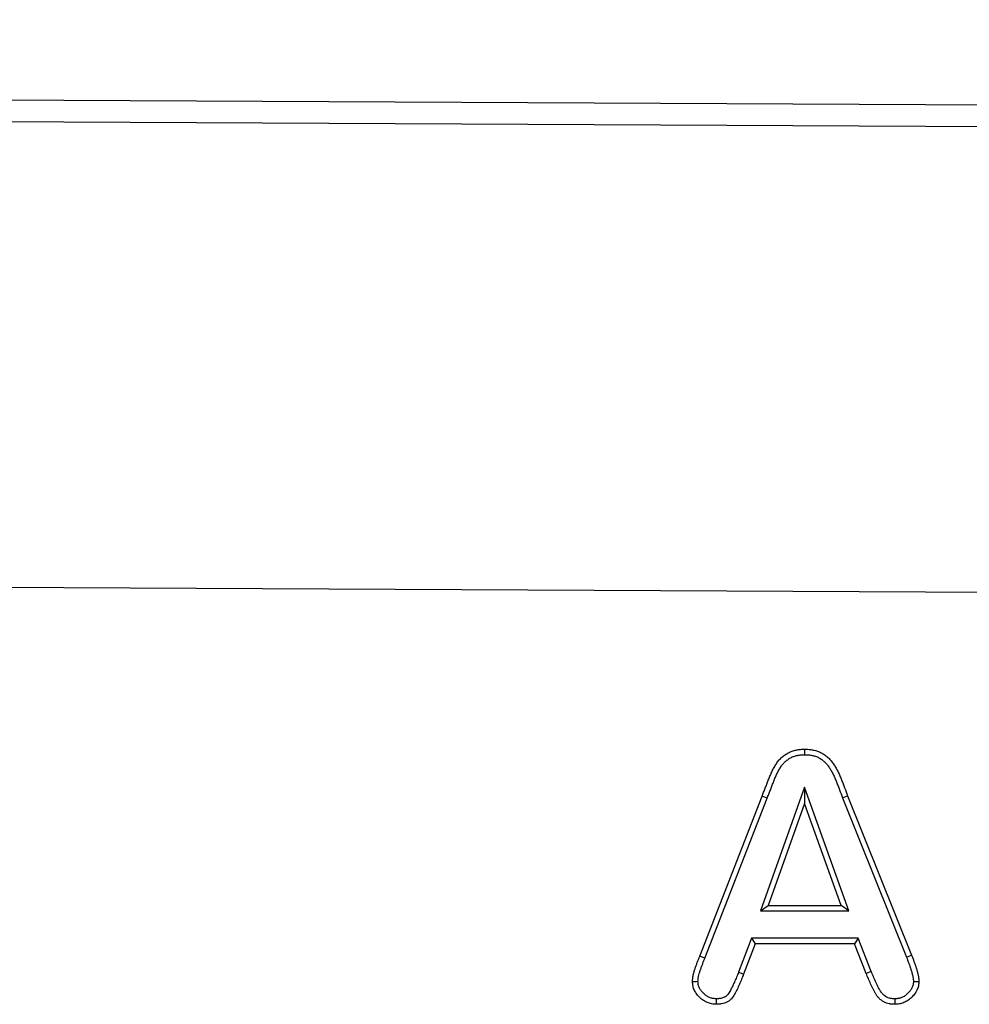
# Model space of a CAD drawing. Units: millimetres. Extents: x 75 to 2081, y 25 to 1460.
# Drawn here: x 318 to 411, y 1116 to 1213 of the extents above; entities that cross this region are included whole.
import ezdxf

# ---------------------------------------------------------------- set-up
doc = ezdxf.new("R2010")
doc.units = ezdxf.units.MM
doc.header["$LTSCALE"] = 5
doc.layers.get('0').update_dxf_attribs({"color": 1})
doc.layers.add('13609', color=7, linetype='Continuous')
doc.layers.add('DIMENSION', color=3, linetype='Continuous')
doc.styles.add('SLDTEXTSTYLE0', font='TXT', dxfattribs={"width": 0.605})
doc.dimstyles.new('SLDDIMSTYLE0', dxfattribs={"dimtxt": 12.5, "dimasz": 12.5, "dimexe": 0, "dimexo": 0.0625, "dimgap": 3.125, "dimtad": 1, "dimrnd": 1e-09, "dimzin": 12, "dimdsep": 46, "dimtxsty": 'SLDTEXTSTYLE0', "dimsah": 1, "dimcen": 0.09, "dimadec": 0, "dimazin": 3, "dimtfac": 1, "dimtofl": 0, "dimtmove": 0, "dimatfit": 3, "dimfxl": 0, "dimfrac": 2, "dimtolj": 1, "dimtzin": 12, "dimarcsym": 0})

# ---------------------------------------------------------------- blocks, each defined once
blk = doc.blocks.new('1072938-M_002__D')
at = {"layer": 'DIMENSION'}
for p, q in [((174.452, 1205.367), (174.452, 1241.43)), ((1174.439, 1200.361), (1174.439, 1241.43)), ((174.452, 1236.43), (1174.439, 1236.43))]:
    blk.add_line(p, q, dxfattribs=at)
for points in [[(174.452, 1236.43), (186.952, 1234.507), (186.952, 1238.353)], [(1174.439, 1236.43), (1161.939, 1238.353), (1161.939, 1234.507)]]:
    blk.add_solid(points, dxfattribs=at)
at = {"layer": 'DIMENSION', "insert": (655.348, 1252.544), "char_height": 12.5, "attachment_point": 1, "style": 'SLDTEXTSTYLE0'}
blk.add_mtext('1000', dxfattribs=at)
blk = doc.blocks.new('1072938-M_002_Front_view')
for p, q in [((-5.873, 424.995), (-1005.86, 430)), ((-5.883, 422.87), (-1005.871, 427.875)), ((-6.112, 377.245), (-1006.099, 382.251)), ((-6.112, 377.245), (-1006.087, 382.251)), ((-785.054, 361.958), (-789.352, 349.832)), ((-785.054, 361.958), (-785.05, 360.366)), ((-780.682, 349.828), (-785.054, 361.958)), ((-795.312, 345.383), (-789.194, 361.083)), ((-788.694, 360.891), (-789.194, 361.083)), ((-781.31, 360.916), (-780.81, 361.11)), ((-780.81, 361.11), (-774.56, 345.511)), ((-794.813, 345.188), (-788.694, 360.891)), ((-785.05, 360.366), (-788.594, 350.368)), ((-781.445, 350.364), (-785.05, 360.366)), ((-781.31, 360.916), (-775.057, 345.31)), ((-789.352, 349.832), (-788.594, 350.368)), ((-788.594, 350.368), (-781.445, 350.364)), ((-780.682, 349.828), (-781.445, 350.364)), ((-789.352, 349.832), (-780.682, 349.828)), ((-790.232, 347.152), (-791.506, 343.835)), ((-789.864, 346.616), (-791.006, 343.642)), ((-790.232, 347.152), (-789.864, 346.616)), ((-779.777, 347.152), (-790.232, 347.152)), ((-780.142, 346.616), (-789.864, 346.616)), ((-779.777, 347.152), (-780.142, 346.616)), ((-779, 343.702), (-780.142, 346.616)), ((-778.504, 343.907), (-779.777, 347.152)), ((-775.057, 345.31), (-774.56, 345.511)), ((-794.813, 345.188), (-795.312, 345.383))]:
    blk.add_line(p, q)
at = {"flags": 128}
for points in [[(-785.018, 365.143), (-785.018, 365.411), (-785.018, 365.679)], [(-791.506, 343.835), (-791.256, 343.738), (-791.006, 343.642)], [(-778.504, 343.907), (-778.684, 343.832), (-778.842, 343.767), (-779, 343.702)], [(-795.48, 342.899), (-795.654, 342.897), (-795.836, 342.896), (-796.017, 342.894)], [(-774.366, 342.924), (-774.098, 342.921), (-773.83, 342.917)], [(-793.697, 341.22), (-793.699, 341), (-793.701, 340.684)], [(-776.194, 341.215), (-776.193, 340.947), (-776.191, 340.679)]]:
    blk.add_lwpolyline(points, dxfattribs=at)
for points, knots in [([(-789.194, 361.083), (-789.169, 361.148), (-789.145, 361.214), (-789.094, 361.345), (-789.069, 361.411), (-789.017, 361.541), (-788.99, 361.606), (-788.938, 361.736), (-788.912, 361.802), (-788.837, 361.998), (-788.79, 362.13), (-788.691, 362.393), (-788.639, 362.524), (-788.534, 362.784), (-788.482, 362.915), (-788.373, 363.173), (-788.316, 363.302), (-788.196, 363.556), (-788.133, 363.681), (-787.999, 363.928), (-787.929, 364.05), (-787.78, 364.288), (-787.7, 364.404), (-787.525, 364.624), (-787.431, 364.728), (-787.277, 364.872), (-787.224, 364.918), (-787.115, 365.007), (-787.059, 365.049), (-786.887, 365.172), (-786.769, 365.247), (-786.584, 365.348), (-786.521, 365.38), (-786.393, 365.438), (-786.328, 365.464), (-786.195, 365.511), (-786.128, 365.531), (-785.992, 365.568), (-785.924, 365.585), (-785.786, 365.614), (-785.717, 365.627), (-785.578, 365.648), (-785.509, 365.656), (-785.299, 365.674), (-785.158, 365.676), (-785.018, 365.679)], [0, 0, 0, 0, 0.03125, 0.03125, 0.0625, 0.0625, 0.09375, 0.09375, 0.125, 0.125, 0.1875, 0.1875, 0.25, 0.25, 0.3125, 0.3125, 0.375, 0.375, 0.4375, 0.4375, 0.5, 0.5, 0.5625, 0.5625, 0.625, 0.625, 0.65625, 0.65625, 0.6875, 0.6875, 0.75, 0.75, 0.78125, 0.78125, 0.8125, 0.8125, 0.84375, 0.84375, 0.875, 0.875, 0.90625, 0.90625, 0.9375, 0.9375, 1, 1, 1, 1]), ([(-788.694, 360.891), (-788.693, 360.892), (-788.693, 360.893), (-788.693, 360.893), (-788.668, 360.959), (-788.643, 361.024), (-788.595, 361.152), (-788.57, 361.214), (-788.52, 361.34), (-788.494, 361.405), (-788.44, 361.538), (-788.413, 361.607), (-788.334, 361.814), (-788.287, 361.946), (-788.191, 362.198), (-788.141, 362.326), (-788.038, 362.584), (-787.986, 362.712), (-787.881, 362.96), (-787.828, 363.081), (-787.716, 363.318), (-787.657, 363.434), (-787.532, 363.665), (-787.467, 363.779), (-787.334, 363.991), (-787.266, 364.089), (-787.121, 364.272), (-787.043, 364.357), (-786.92, 364.472), (-786.877, 364.51), (-786.787, 364.583), (-786.739, 364.619), (-786.592, 364.725), (-786.491, 364.789), (-786.337, 364.872), (-786.286, 364.898), (-786.185, 364.944), (-786.136, 364.964), (-786.031, 365), (-785.977, 365.017), (-785.863, 365.048), (-785.802, 365.063), (-785.684, 365.088), (-785.625, 365.099), (-785.509, 365.117), (-785.453, 365.123), (-785.281, 365.137), (-785.155, 365.14), (-785.018, 365.143)], [-0.0004347, -0.0004347, -0.0004347, -0.0004347, 0, 0, 0, 0.03125, 0.03125, 0.0625, 0.0625, 0.09375, 0.09375, 0.125, 0.125, 0.1875, 0.1875, 0.25, 0.25, 0.3125, 0.3125, 0.375, 0.375, 0.4375, 0.4375, 0.5, 0.5, 0.5625, 0.5625, 0.625, 0.625, 0.65625, 0.65625, 0.6875, 0.6875, 0.75, 0.75, 0.78125, 0.78125, 0.8125, 0.8125, 0.84375, 0.84375, 0.875, 0.875, 0.90625, 0.90625, 0.9375, 0.9375, 0.9985584, 0.9985584, 0.9985584, 0.9985584]), ([(-785.018, 365.679), (-784.877, 365.676), (-784.737, 365.674), (-784.527, 365.657), (-784.457, 365.649), (-784.318, 365.628), (-784.249, 365.615), (-784.111, 365.587), (-784.043, 365.57), (-783.907, 365.534), (-783.84, 365.514), (-783.707, 365.469), (-783.641, 365.443), (-783.513, 365.387), (-783.45, 365.356), (-783.264, 365.256), (-783.145, 365.181), (-782.973, 365.059), (-782.917, 365.017), (-782.807, 364.929), (-782.754, 364.883), (-782.6, 364.739), (-782.505, 364.635), (-782.327, 364.418), (-782.244, 364.304), (-782.088, 364.071), (-782.015, 363.951), (-781.877, 363.706), (-781.812, 363.581), (-781.687, 363.329), (-781.628, 363.202), (-781.544, 363.009), (-781.517, 362.944), (-781.464, 362.814), (-781.438, 362.749), (-781.386, 362.618), (-781.36, 362.553), (-781.308, 362.423), (-781.283, 362.357), (-781.205, 362.161), (-781.155, 362.03), (-781.007, 361.636), (-780.909, 361.373), (-780.81, 361.11)], [0, 0, 0, 0, 0.0625, 0.0625, 0.09375, 0.09375, 0.125, 0.125, 0.15625, 0.15625, 0.1875, 0.1875, 0.21875, 0.21875, 0.25, 0.25, 0.3125, 0.3125, 0.34375, 0.34375, 0.375, 0.375, 0.4375, 0.4375, 0.5, 0.5, 0.5625, 0.5625, 0.625, 0.625, 0.6875, 0.6875, 0.71875, 0.71875, 0.75, 0.75, 0.78125, 0.78125, 0.8125, 0.8125, 0.875, 0.875, 1, 1, 1, 1]), ([(-785.018, 365.143), (-784.881, 365.14), (-784.755, 365.137), (-784.581, 365.124), (-784.525, 365.117), (-784.409, 365.1), (-784.35, 365.089), (-784.231, 365.064), (-784.17, 365.05), (-784.055, 365.019), (-784, 365.003), (-783.894, 364.966), (-783.843, 364.947), (-783.742, 364.902), (-783.691, 364.877), (-783.54, 364.796), (-783.441, 364.733), (-783.291, 364.627), (-783.242, 364.591), (-783.151, 364.518), (-783.109, 364.481), (-782.987, 364.368), (-782.908, 364.281), (-782.754, 364.093), (-782.681, 363.994), (-782.543, 363.786), (-782.476, 363.677), (-782.349, 363.452), (-782.288, 363.335), (-782.171, 363.1), (-782.116, 362.981), (-782.037, 362.799), (-782.012, 362.739), (-781.961, 362.615), (-781.936, 362.551), (-781.885, 362.421), (-781.858, 362.355), (-781.806, 362.225), (-781.781, 362.16), (-781.705, 361.967), (-781.656, 361.84), (-781.509, 361.45), (-781.41, 361.184), (-781.312, 360.922), (-781.312, 360.92), (-781.311, 360.918), (-781.31, 360.916)], [0.0014419, 0.0014419, 0.0014419, 0.0014419, 0.0625, 0.0625, 0.09375, 0.09375, 0.125, 0.125, 0.15625, 0.15625, 0.1875, 0.1875, 0.21875, 0.21875, 0.25, 0.25, 0.3125, 0.3125, 0.34375, 0.34375, 0.375, 0.375, 0.4375, 0.4375, 0.5, 0.5, 0.5625, 0.5625, 0.625, 0.625, 0.6875, 0.6875, 0.71875, 0.71875, 0.75, 0.75, 0.78125, 0.78125, 0.8125, 0.8125, 0.875, 0.875, 1, 1, 1, 1.0009163, 1.0009163, 1.0009163, 1.0009163]), ([(-774.56, 345.511), (-774.475, 345.302), (-774.389, 345.093), (-774.271, 344.776), (-774.234, 344.67), (-774.161, 344.456), (-774.126, 344.349), (-774.058, 344.133), (-774.026, 344.025), (-773.98, 343.862), (-773.966, 343.808), (-773.939, 343.698), (-773.926, 343.643), (-773.903, 343.533), (-773.892, 343.477), (-773.877, 343.394), (-773.872, 343.366), (-773.863, 343.31), (-773.859, 343.282), (-773.85, 343.227), (-773.847, 343.199), (-773.841, 343.143), (-773.838, 343.114), (-773.833, 343.03), (-773.831, 342.974), (-773.83, 342.917)], [0, 0, 0, 0, 0.25, 0.25, 0.375, 0.375, 0.5, 0.5, 0.625, 0.625, 0.6875, 0.6875, 0.75, 0.75, 0.8125, 0.8125, 0.84375, 0.84375, 0.875, 0.875, 0.90625, 0.90625, 0.9375, 0.9375, 1, 1, 1, 1]), ([(-796.017, 342.894), (-796.012, 343.002), (-796.007, 343.111), (-795.992, 343.273), (-795.986, 343.327), (-795.971, 343.434), (-795.961, 343.487), (-795.928, 343.647), (-795.901, 343.752), (-795.839, 343.96), (-795.804, 344.062), (-795.751, 344.216), (-795.733, 344.267), (-795.698, 344.37), (-795.68, 344.421), (-795.643, 344.523), (-795.625, 344.574), (-795.587, 344.676), (-795.567, 344.726), (-795.509, 344.878), (-795.469, 344.979), (-795.391, 345.181), (-795.351, 345.282), (-795.312, 345.383)], [0, 0, 0, 0, 0.125, 0.125, 0.1875, 0.1875, 0.25, 0.25, 0.375, 0.375, 0.5, 0.5, 0.5625, 0.5625, 0.625, 0.625, 0.6875, 0.6875, 0.75, 0.75, 0.875, 0.875, 1, 1, 1, 1]), ([(-795.48, 342.899), (-795.476, 342.996), (-795.471, 343.086), (-795.459, 343.217), (-795.454, 343.262), (-795.442, 343.347), (-795.434, 343.389), (-795.407, 343.52), (-795.384, 343.61), (-795.329, 343.795), (-795.296, 343.89), (-795.244, 344.041), (-795.227, 344.093), (-795.192, 344.193), (-795.175, 344.243), (-795.14, 344.341), (-795.122, 344.388), (-795.086, 344.485), (-795.067, 344.534), (-795.01, 344.683), (-794.97, 344.784), (-794.891, 344.986), (-794.852, 345.087), (-794.813, 345.188), (-794.813, 345.188), (-794.813, 345.188), (-794.813, 345.188)], [0.012002, 0.012002, 0.012002, 0.012002, 0.125, 0.125, 0.1875, 0.1875, 0.25, 0.25, 0.375, 0.375, 0.5, 0.5, 0.5625, 0.5625, 0.625, 0.625, 0.6875, 0.6875, 0.75, 0.75, 0.875, 0.875, 1, 1, 1, 1.0000237, 1.0000237, 1.0000237, 1.0000237]), ([(-775.057, 345.31), (-775.057, 345.309), (-775.056, 345.308), (-775.056, 345.308), (-774.97, 345.098), (-774.888, 344.897), (-774.775, 344.594), (-774.74, 344.493), (-774.67, 344.288), (-774.636, 344.183), (-774.571, 343.976), (-774.54, 343.873), (-774.498, 343.723), (-774.484, 343.673), (-774.46, 343.575), (-774.449, 343.527), (-774.429, 343.429), (-774.419, 343.378), (-774.405, 343.301), (-774.4, 343.274), (-774.392, 343.224), (-774.388, 343.201), (-774.382, 343.155), (-774.379, 343.133), (-774.374, 343.092), (-774.373, 343.073), (-774.369, 343.014), (-774.367, 342.972), (-774.366, 342.924)], [-0.0007938, -0.0007938, -0.0007938, -0.0007938, 0, 0, 0, 0.25, 0.25, 0.375, 0.375, 0.5, 0.5, 0.625, 0.625, 0.6875, 0.6875, 0.75, 0.75, 0.8125, 0.8125, 0.84375, 0.84375, 0.875, 0.875, 0.90625, 0.90625, 0.9375, 0.9375, 0.9914238, 0.9914238, 0.9914238, 0.9914238]), ([(-791.006, 343.642), (-791.072, 343.473), (-791.138, 343.304), (-791.274, 342.969), (-791.344, 342.802), (-791.492, 342.471), (-791.569, 342.307), (-791.727, 341.981), (-791.81, 341.82), (-791.991, 341.506), (-792.09, 341.353), (-792.272, 341.15), (-792.338, 341.087), (-792.446, 341.005), (-792.484, 340.98), (-792.562, 340.933), (-792.602, 340.912), (-792.725, 340.853), (-792.81, 340.819), (-792.983, 340.764), (-793.071, 340.743), (-793.205, 340.719), (-793.249, 340.713), (-793.339, 340.703), (-793.384, 340.699), (-793.52, 340.69), (-793.611, 340.687), (-793.701, 340.684)], [0, 0, 0, 0, 0.125, 0.125, 0.25, 0.25, 0.375, 0.375, 0.5, 0.5, 0.625, 0.625, 0.6875, 0.6875, 0.71875, 0.71875, 0.75, 0.75, 0.8125, 0.8125, 0.875, 0.875, 0.90625, 0.90625, 0.9375, 0.9375, 1, 1, 1, 1]), ([(-791.506, 343.835), (-791.572, 343.667), (-791.637, 343.501), (-791.769, 343.174), (-791.836, 343.014), (-791.978, 342.695), (-792.053, 342.536), (-792.206, 342.223), (-792.283, 342.072), (-792.446, 341.789), (-792.527, 341.668), (-792.652, 341.529), (-792.693, 341.49), (-792.754, 341.444), (-792.775, 341.43), (-792.822, 341.402), (-792.848, 341.388), (-792.931, 341.348), (-792.995, 341.323), (-793.123, 341.282), (-793.188, 341.266), (-793.286, 341.249), (-793.319, 341.244), (-793.39, 341.236), (-793.427, 341.233), (-793.537, 341.226), (-793.614, 341.223), (-793.697, 341.22)], [0.000353, 0.000353, 0.000353, 0.000353, 0.125, 0.125, 0.25, 0.25, 0.375, 0.375, 0.5, 0.5, 0.625, 0.625, 0.6875, 0.6875, 0.71875, 0.71875, 0.75, 0.75, 0.8125, 0.8125, 0.875, 0.875, 0.90625, 0.90625, 0.9375, 0.9375, 0.9950714, 0.9950714, 0.9950714, 0.9950714]), ([(-776.191, 340.679), (-776.284, 340.682), (-776.378, 340.685), (-776.516, 340.696), (-776.562, 340.7), (-776.654, 340.712), (-776.7, 340.72), (-776.927, 340.766), (-777.103, 340.832), (-777.429, 341.011), (-777.58, 341.123), (-777.746, 341.285), (-777.778, 341.318), (-777.84, 341.388), (-777.87, 341.423), (-777.955, 341.533), (-778.007, 341.61), (-778.079, 341.729), (-778.102, 341.769), (-778.148, 341.85), (-778.17, 341.89), (-778.237, 342.013), (-778.279, 342.095), (-778.404, 342.344), (-778.482, 342.512), (-778.632, 342.851), (-778.704, 343.022), (-778.851, 343.362), (-778.925, 343.532), (-779, 343.702)], [0, 0, 0, 0, 0.0625, 0.0625, 0.09375, 0.09375, 0.125, 0.125, 0.25, 0.25, 0.375, 0.375, 0.40625, 0.40625, 0.4375, 0.4375, 0.5, 0.5, 0.53125, 0.53125, 0.5625, 0.5625, 0.625, 0.625, 0.75, 0.75, 0.875, 0.875, 1, 1, 1, 1]), ([(-776.194, 341.215), (-776.279, 341.218), (-776.357, 341.221), (-776.468, 341.23), (-776.505, 341.233), (-776.574, 341.242), (-776.606, 341.248), (-776.764, 341.28), (-776.891, 341.327), (-777.127, 341.456), (-777.241, 341.54), (-777.363, 341.66), (-777.387, 341.685), (-777.432, 341.735), (-777.453, 341.761), (-777.516, 341.842), (-777.557, 341.902), (-777.618, 342.002), (-777.638, 342.037), (-777.68, 342.11), (-777.701, 342.148), (-777.763, 342.262), (-777.803, 342.339), (-777.92, 342.574), (-777.994, 342.734), (-778.139, 343.063), (-778.212, 343.233), (-778.359, 343.573), (-778.432, 343.74), (-778.504, 343.907)], [0.0048118, 0.0048118, 0.0048118, 0.0048118, 0.0625, 0.0625, 0.09375, 0.09375, 0.125, 0.125, 0.25, 0.25, 0.375, 0.375, 0.40625, 0.40625, 0.4375, 0.4375, 0.5, 0.5, 0.53125, 0.53125, 0.5625, 0.5625, 0.625, 0.625, 0.75, 0.75, 0.875, 0.875, 0.9977329, 0.9977329, 0.9977329, 0.9977329]), ([(-793.701, 340.684), (-793.849, 340.691), (-793.996, 340.698), (-794.213, 340.738), (-794.284, 340.756), (-794.424, 340.8), (-794.493, 340.826), (-794.697, 340.913), (-794.828, 340.981), (-795.073, 341.143), (-795.188, 341.236), (-795.401, 341.44), (-795.499, 341.55), (-795.633, 341.725), (-795.676, 341.785), (-795.754, 341.909), (-795.791, 341.973), (-795.856, 342.106), (-795.884, 342.174), (-795.933, 342.313), (-795.952, 342.384), (-795.975, 342.492), (-795.981, 342.528), (-795.992, 342.601), (-795.996, 342.637), (-796.007, 342.747), (-796.012, 342.82), (-796.017, 342.894)], [0, 0, 0, 0, 0.125, 0.125, 0.1875, 0.1875, 0.25, 0.25, 0.375, 0.375, 0.5, 0.5, 0.625, 0.625, 0.6875, 0.6875, 0.75, 0.75, 0.8125, 0.8125, 0.875, 0.875, 0.90625, 0.90625, 0.9375, 0.9375, 1, 1, 1, 1]), ([(-793.697, 341.22), (-793.835, 341.227), (-793.951, 341.234), (-794.091, 341.26), (-794.141, 341.273), (-794.245, 341.306), (-794.298, 341.326), (-794.462, 341.395), (-794.564, 341.448), (-794.747, 341.569), (-794.837, 341.642), (-795.01, 341.808), (-795.091, 341.898), (-795.199, 342.039), (-795.232, 342.087), (-795.292, 342.182), (-795.319, 342.229), (-795.366, 342.323), (-795.385, 342.371), (-795.419, 342.468), (-795.433, 342.517), (-795.448, 342.59), (-795.452, 342.615), (-795.46, 342.669), (-795.464, 342.698), (-795.472, 342.78), (-795.476, 342.837), (-795.48, 342.899)], [0.0060082, 0.0060082, 0.0060082, 0.0060082, 0.125, 0.125, 0.1875, 0.1875, 0.25, 0.25, 0.375, 0.375, 0.5, 0.5, 0.625, 0.625, 0.6875, 0.6875, 0.75, 0.75, 0.8125, 0.8125, 0.875, 0.875, 0.90625, 0.90625, 0.9375, 0.9375, 0.9911256, 0.9911256, 0.9911256, 0.9911256]), ([(-774.366, 342.924), (-774.37, 342.858), (-774.373, 342.798), (-774.382, 342.714), (-774.385, 342.686), (-774.393, 342.634), (-774.397, 342.61), (-774.413, 342.539), (-774.427, 342.489), (-774.464, 342.388), (-774.486, 342.337), (-774.561, 342.184), (-774.623, 342.086), (-774.73, 341.945), (-774.768, 341.899), (-774.849, 341.809), (-774.893, 341.764), (-775.027, 341.637), (-775.118, 341.562), (-775.309, 341.435), (-775.412, 341.381), (-775.571, 341.315), (-775.624, 341.296), (-775.703, 341.273), (-775.729, 341.266), (-775.781, 341.254), (-775.806, 341.249), (-775.932, 341.228), (-776.053, 341.221), (-776.194, 341.215)], [0.0064335, 0.0064335, 0.0064335, 0.0064335, 0.0625, 0.0625, 0.09375, 0.09375, 0.125, 0.125, 0.1875, 0.1875, 0.25, 0.25, 0.375, 0.375, 0.4375, 0.4375, 0.5, 0.5, 0.625, 0.625, 0.75, 0.75, 0.8125, 0.8125, 0.84375, 0.84375, 0.875, 0.875, 0.994075, 0.994075, 0.994075, 0.994075]), ([(-773.83, 342.917), (-773.834, 342.842), (-773.838, 342.767), (-773.849, 342.655), (-773.853, 342.618), (-773.864, 342.544), (-773.871, 342.508), (-773.895, 342.398), (-773.916, 342.326), (-773.968, 342.185), (-773.997, 342.116), (-774.097, 341.914), (-774.177, 341.787), (-774.313, 341.608), (-774.361, 341.551), (-774.461, 341.439), (-774.513, 341.386), (-774.676, 341.231), (-774.792, 341.135), (-775.042, 340.97), (-775.175, 340.899), (-775.383, 340.813), (-775.454, 340.788), (-775.562, 340.756), (-775.598, 340.747), (-775.671, 340.73), (-775.707, 340.723), (-775.891, 340.692), (-776.041, 340.685), (-776.191, 340.679)], [0, 0, 0, 0, 0.0625, 0.0625, 0.09375, 0.09375, 0.125, 0.125, 0.1875, 0.1875, 0.25, 0.25, 0.375, 0.375, 0.4375, 0.4375, 0.5, 0.5, 0.625, 0.625, 0.75, 0.75, 0.8125, 0.8125, 0.84375, 0.84375, 0.875, 0.875, 1, 1, 1, 1])]:
    blk.add_open_spline(points, degree=3, knots=knots)

msp = doc.modelspace()

# ---------------------------------------------------------------- block references
at = {"layer": '13609'}
msp.add_blockref('1072938-M_002_Front_view', (1180.312, 775.367), dxfattribs=at)

# ---------------------------------------------------------------- dimensions: what is measured, and where the dimension line sits
at = {"layer": 'DIMENSION'}
dim = msp.add_linear_dim(base=(1174.439, 1236.43), p1=(174.452, 1205.367), p2=(1174.439, 1200.361), dimstyle='SLDDIMSTYLE0', dxfattribs=at)
dim.commit()
dim.dimension.update_dxf_attribs({"geometry": '1072938-M_002__D', "text_midpoint": (674.446, 1236.43), "dimtype": 160})

doc.saveas('drawing.dxf')
